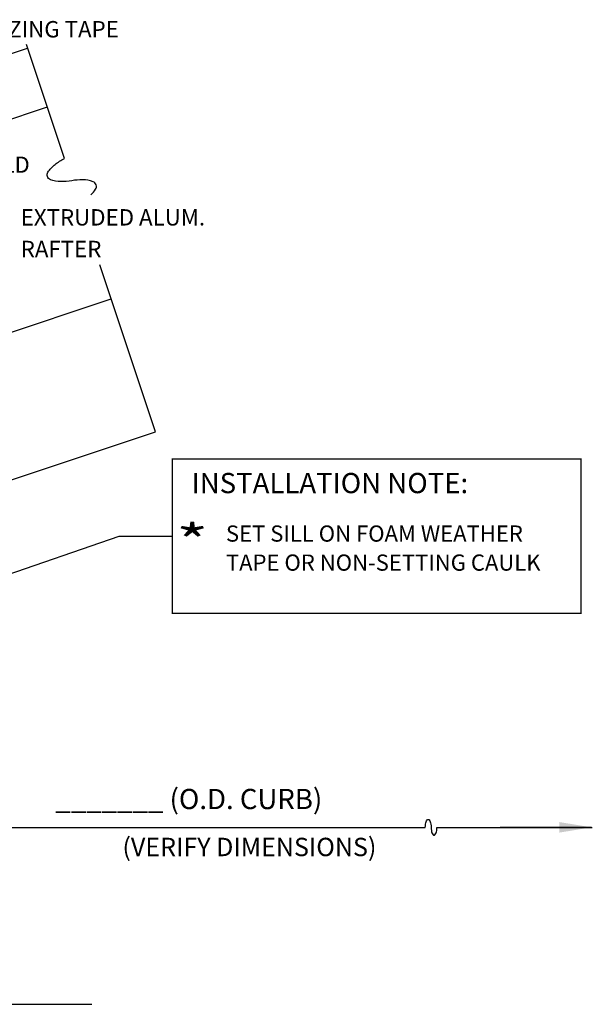
# Model space of a CAD drawing. Units: inches. Extents: x -135 to 428, y -8 to 305.
# Drawn here: x 18 to 21, y 3 to 8 of the extents above; entities that cross this region are included whole.
import ezdxf

# ---------------------------------------------------------------- set-up
doc = ezdxf.new("R2010")
doc.units = ezdxf.units.IN
doc.header["$MEASUREMENT"] = 0
for name, color, linetype in [('EXTRUSN', 7, 'Continuous'), ('hatch', 253, 'Continuous'), ('TEXT', 3, 'Continuous')]:
    doc.layers.add(name, color=color, linetype=linetype)
doc.styles.add('ROMAND', font='arial.ttf', dxfattribs={"width": 1.5})
doc.styles.get("Standard").update_dxf_attribs({"font": 'arial.ttf'})
doc.dimstyles.get("Standard").update_dxf_attribs({"dimtxt": 0.09375, "dimasz": 0.1875, "dimexe": 0.18, "dimexo": 0.0625, "dimgap": 0.09, "dimtad": 0, "dimtih": 1, "dimtoh": 1, "dimdec": 4, "dimzin": 0, "dimdsep": 46, "dimtxsty": 'Standard', "dimcen": 0.09, "dimadec": 0, "dimazin": 0, "dimtfac": 1, "dimtdec": 4, "dimtofl": 0, "dimtmove": 0, "dimatfit": 3, "dimfxl": 1, "dimtolj": 1, "dimtzin": 0, "dimarcsym": 0})

msp = doc.modelspace()

# ---------------------------------------------------------------- linework, layer by layer
at = {"layer": 'EXTRUSN'}
for p, q in [((16.6051, 7.7202), (17.8662, 8.1406)), ((17.9807, 7.7969), (16.7197, 7.3765)), ((17.0847, 6.2607), (18.352, 6.6831)), ((17.0847, 5.4029), (18.6093, 5.9111))]:
    msp.add_line(p, q, dxfattribs=at)
for points in [[(18.0723, 7.5221), (17.8592, 8.1616)], [(18.6093, 5.9111), (18.2858, 6.8816)]]:
    msp.add_lwpolyline(points, dxfattribs=at)
msp.add_lwpolyline([(18.2342, 7.2872, 0.062917), (18.2617, 7.3204, 0.225355), (18.2648, 7.3457, 0.225355), (18.2471, 7.3641, 0.089838), (18.1868, 7.3753, 0.044308), (18.1231, 7.3699, -0.044308), (18.0593, 7.3645, -0.089838), (17.999, 7.3757, -0.225355), (17.9813, 7.3941, -0.225355), (17.9844, 7.4194, -0.089838), (18.026, 7.4645, -0.044308), (18.0802, 7.4984), (18.0723, 7.5221)], format="xyb", dxfattribs=at)
at = {"layer": 'hatch'}
msp.add_line((14.8848, 2.5834), (18.2391, 2.5834), dxfattribs=at)
at = {"layer": 'TEXT'}
msp.add_line((14.5299, 2.5834), (18.0128, 2.5834), dxfattribs=at)
at = {"layer": 'TEXT', "const_width": 0.00792}
msp.add_lwpolyline([(18.7558, 5.7531), (21.085, 5.7531), (21.085, 4.8558), (18.7081, 4.8558), (18.7081, 5.7531)], close=True, dxfattribs=at)
at = {"layer": 'TEXT'}
msp.add_lwpolyline([(16.9278, 3.6119), (20.179, 3.6119, -0.037877), (20.1804, 3.6308, -0.050431), (20.184, 3.6445, -0.093764), (20.1906, 3.6556, -0.214147), (20.196, 3.658, -0.214147), (20.2013, 3.6556, -0.093764), (20.2079, 3.6445, -0.050431), (20.2115, 3.6308, -0.037877), (20.2129, 3.6119, 0.037877), (20.2143, 3.5931, 0.050431), (20.2179, 3.5794, 0.093764), (20.2245, 3.5683, 0.214147), (20.2299, 3.5659, 0.214147), (20.2352, 3.5683, 0.093764), (20.2418, 3.5794, 0.050431), (20.2454, 3.5931, 0.037877), (20.2468, 3.6119), (21.1502, 3.6119)], format="xyb", dxfattribs=at)

# ---------------------------------------------------------------- texts
for s, height, p in [('1/16 GLAZING TAPE', 0.095067, (17.219, 8.2029)), ('EXTRUDED ALUM.', 0.095067, (17.8262, 7.1096)), ('RAFTER', 0.09507, (17.8262, 6.9256)), ('%%UINSTALLATION NOTE:', 0.117562, (18.8203, 5.554)), ('SET SILL ON FOAM WEATHER', 0.09405, (19.0196, 5.2723)), ('TAPE OR NON-SETTING CAULK', 0.09405, (19.0196, 5.1035)), ('_______ (O.D. CURB)', 0.117562, (18.0284, 3.7178)), ('(VERIFY DIMENSIONS)', 0.106875, (18.4178, 3.4443))]:
    msp.add_text(s, height=height, dxfattribs=at).set_placement(p)
at = {"layer": 'TEXT', "style": 'ROMAND', "width": 1.5}
msp.add_text('*', height=0.198, dxfattribs=at).set_placement((18.7292, 5.1738))
at = {"layer": 'TEXT', "insert": (17.5337, 7.5101), "char_height": 0.09375, "attachment_point": 1}
msp.add_mtext('\\A1;WELD', dxfattribs=at)

# ---------------------------------------------------------------- leaders
at = {"layer": 'TEXT', "annotation_type": 0, "has_hookline": 1, "hookline_direction": 0, "text_width": 0.3698}
msp.add_leader([(16.8549, 7.0786), (17.3213, 7.4632), (17.4437, 7.4632)], dimstyle='Standard', override={"dimgap": 0.09, "dimtad": 0}, dxfattribs=at)
at = {"layer": 'TEXT'}
for points, override in [([(17.2202, 4.8989), (18.3982, 5.3045), (18.7081, 5.3045)], {"dimgap": 0.09, "dimtad": 0}), ([(21.1453, 3.6119), (20.6142, 3.6119)], {"dimtxsty": 'ROMAND'})]:
    msp.add_leader(points, dimstyle='Standard', override=override, dxfattribs=at)

doc.saveas('drawing.dxf')
